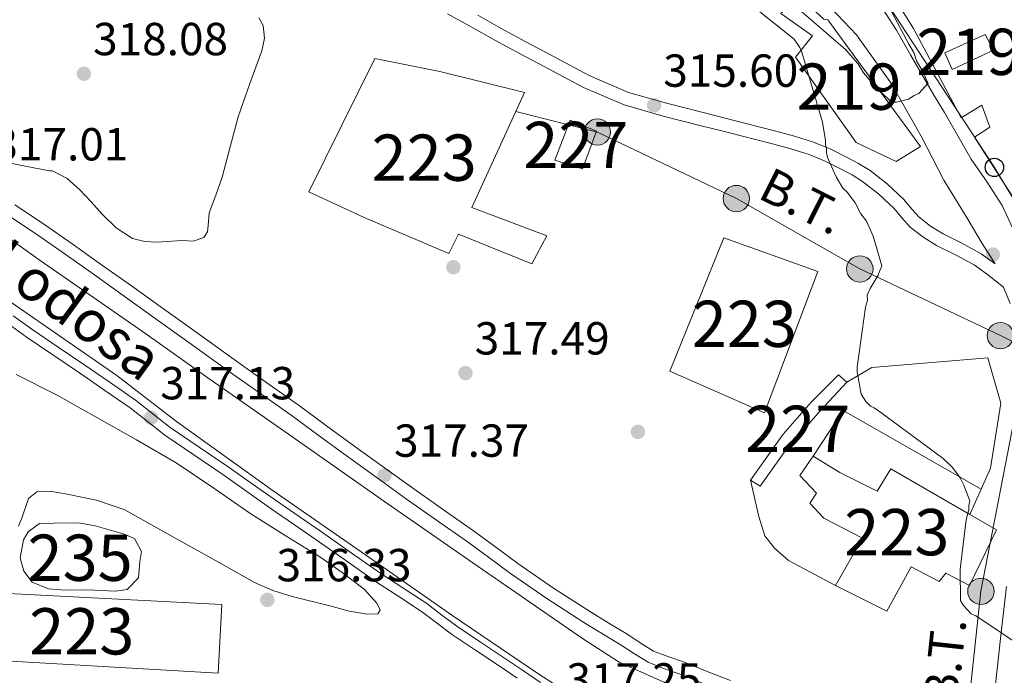
# Model space of a CAD drawing. Units: metres. Extents: x 580614 to 587550, y 4687259 to 4691969.
# Drawn here: x 582460 to 582673, y 4687633 to 4687774 of the extents above; entities that cross this region are included whole.
import ezdxf
from ezdxf.enums import TextEntityAlignment as Align

# ---------------------------------------------------------------- set-up
doc = ezdxf.new("R2010")
doc.units = ezdxf.units.M
doc.header["$MEASUREMENT"] = 0
doc.linetypes.add('DGN Style 3', pattern=[121.04022, 86.4573, -34.58292])
doc.linetypes.add('DGN Style 7', pattern=[172.9146, 77.81157, -34.58292, 25.93719, -34.58292])
for name, color, linetype, lineweight in [('Nivel 13', 7, 'Continuous', 0), ('Nivel 15', 7, 'Continuous', 0), ('Nivel 16', 7, 'Continuous', 0), ('Nivel 17', 7, 'Continuous', 0), ('Nivel 21', 7, 'Continuous', 0), ('Nivel 32', 7, 'Continuous', 0), ('Nivel 33', 7, 'Continuous', 0), ('Nivel 36', 7, 'Continuous', 0), ('Nivel 41', 7, 'Continuous', 0), ('Nivel 43', 7, 'Continuous', 0), ('Nivel 44', 7, 'Continuous', 0), ('Nivel 48', 7, 'Continuous', 0), ('Nivel 5', 7, 'Continuous', 0), ('Nivel 51', 7, 'Continuous', 0), ('Nivel 52', 7, 'Continuous', 0), ('Nivel 7', 7, 'Continuous', 0)]:
    doc.layers.add(name, color=color, linetype=linetype, lineweight=lineweight)
doc.styles.add('Style-Arial', font='txt')
doc.styles.add('Style-Arial Narrow', font='txt')
doc.styles.add('Style-Helvetica-Narrow-Oblique', font='txt')
doc.styles.add('Style-Times New Roman', font='txt')

# ---------------------------------------------------------------- blocks, each defined once
blk = doc.blocks.new('5PATER_83')
at = {"layer": 'Nivel 7', "linetype": 'Continuous', "lineweight": 0}
h = blk.add_hatch(color=7, dxfattribs=at)
edge = h.paths.add_edge_path()
edge.add_arc((-0.02536001801490784, -0.00492405891418457), 15.59985466165391, 315.0002835789026, 675.0002835789026)
blk = doc.blocks.new('5PATER_45')
at = {"layer": 'Nivel 7', "linetype": 'Continuous', "lineweight": 0}
h = blk.add_hatch(color=7, dxfattribs=at)
edge = h.paths.add_edge_path()
edge.add_arc((-0.02197393774986267, -0.03785699605941772), 15.59985466165391, 315.0002835789026, 675.0002835789026)
blk = doc.blocks.new('5PATER_104')
at = {"layer": 'Nivel 7', "linetype": 'Continuous', "lineweight": 0}
h = blk.add_hatch(color=7, dxfattribs=at)
edge = h.paths.add_edge_path()
edge.add_arc((-0.03045108914375305, -0.03336206078529358), 15.59985466165391, 315.0002835789026, 675.0002835789026)
blk = doc.blocks.new('5PATER_68')
at = {"layer": 'Nivel 7', "linetype": 'Continuous', "lineweight": 0}
h = blk.add_hatch(color=7, dxfattribs=at)
edge = h.paths.add_edge_path()
edge.add_arc((0.04484182596206665, 0.03499776124954224), 15.59985466165391, 315.0002835789026, 675.0002835789026)
blk = doc.blocks.new('5PATER_106')
at = {"layer": 'Nivel 7', "linetype": 'Continuous', "lineweight": 0}
h = blk.add_hatch(color=7, dxfattribs=at)
edge = h.paths.add_edge_path()
edge.add_arc((0.03484863042831421, 0.02578774094581604), 15.59985466165391, 315.0002835789026, 675.0002835789026)
blk = doc.blocks.new('5PATER_38')
at = {"layer": 'Nivel 7', "linetype": 'Continuous', "lineweight": 0}
h = blk.add_hatch(color=7, dxfattribs=at)
edge = h.paths.add_edge_path()
edge.add_arc((-0.01144230365753174, -0.006804436445236206), 15.59985466165391, 315.0002835789026, 675.0002835789026)
blk = doc.blocks.new('5PERFI_92')
at = {"layer": 'Nivel 17', "linetype": 'Continuous', "lineweight": 0}
h = blk.add_hatch(color=7, dxfattribs=at)
edge = h.paths.add_edge_path()
edge.add_arc((-0.04220843315124512, 0.02283737063407898), 15.59985466545306, 315.0002835789026, 675.0002835789026)
blk = doc.blocks.new('5PERFI_11')
at = {"layer": 'Nivel 17', "linetype": 'Continuous', "lineweight": 0}
h = blk.add_hatch(color=7, dxfattribs=at)
edge = h.paths.add_edge_path()
edge.add_arc((0.009254217147827148, -0.009420543909072876), 15.59985466545306, 315.0002835789026, 675.0002835789026)
blk = doc.blocks.new('5PTT')
at = {"layer": 'Nivel 33', "color": 7, "linetype": 'Continuous', "lineweight": 30}
blk.add_circle((-0.003017693758010864, 0.02683126926422119, 0.02861785691948171), 19.94981429859968, dxfattribs=at)
blk = doc.blocks.new('5PELE')
at = {"layer": 'Nivel 32', "linetype": 'Continuous', "lineweight": 0}
h = blk.add_hatch(color=9, dxfattribs=at)
edge = h.paths.add_edge_path()
edge.add_arc((-0.02789202332496643, 0.017560213804245), 28.49973457508731, 0, 360)
at = {"layer": 'Nivel 32', "color": 252, "linetype": 'Continuous', "lineweight": 0}
blk.add_circle((-0.02789202332496643, 0.017560213804245, 0.006999199459642114), 28.49973457508731, dxfattribs=at)

msp = doc.modelspace()

# ---------------------------------------------------------------- linework, layer by layer
at = {"layer": 'Nivel 13', "color": 4, "linetype": 'Continuous', "lineweight": 13}
for points in [[(582449.0899999999, 4687733.330000002, 314.68), (582464.5, 4687722.379999999, 314.68), (582487.5500000007, 4687706.359999999, 314.69), (582500.6999999993, 4687696.98, 314.7), (582518.1400000006, 4687684.82, 314.69), (582540.1000000015, 4687669.370000001, 314.69), (582557.0199999996, 4687657.670000002, 314.68), (582581.6400000006, 4687640.609999999, 314.69), (582589.5799999982, 4687635.52, 314.72), (582598.4299999997, 4687631.559999999, 314.72), (582605.9400000013, 4687628.289999999, 314.72), (582620.1499999985, 4687622.850000001, 314.72), (582637.5599999987, 4687616.859999999, 314.69), (582665.5599999987, 4687607.57, 314.69)], [(582458.1700000018, 4687713.370000001, 314.68), (582481.0399999991, 4687697.469999999, 314.69), (582493.9299999997, 4687687.550000001, 314.7), (582514.8599999994, 4687672.539999999, 314.69), (582534.7600000016, 4687658.739999998, 314.68), (582553.4299999997, 4687645.68, 314.68), (582572.25, 4687632.940000001, 314.68), (582582.6999999993, 4687626.140000001, 314.72), (582593.2399999984, 4687620.620000001, 314.72), (582601.5700000003, 4687617.52, 314.72), (582616.4600000009, 4687612.469999999, 314.72), (582633.5399999991, 4687606.109999999, 314.69), (582662.0799999982, 4687597.149999999, 314.69)]]:
    msp.add_polyline3d(points, dxfattribs=at)
at = {"layer": 'Nivel 15', "color": 51, "linetype": 'Continuous', "lineweight": 13}
for points in [[(582624.5300000012, 4687775.77, 318.6), (582628.25, 4687779.73, 317.85), (582633.8099999987, 4687774.5, 317.66), (582634.6700000018, 4687774.359999999, 316.53), (582654.6799999997, 4687746.98, 316.55), (582649.379999999, 4687743.760000002, 317.16), (582640.7800000012, 4687747.879999999, 316.71), (582627.6499999985, 4687766.34, 317.34), (582631.3000000007, 4687770.91, 318.16), (582624.5300000012, 4687775.77, 318.6)], [(582659.9100000001, 4687767.27, 313.1), (582668.6700000018, 4687771.239999998, 313.1), (582670.4400000013, 4687767.800000001, 313.03), (582661.4800000004, 4687763.620000001, 312.75), (582659.9100000001, 4687767.27, 313.1)]]:
    msp.add_polyline3d(points, dxfattribs=at)
at = {"layer": 'Nivel 15', "color": 1, "linetype": 'Continuous', "lineweight": 13}
for points in [[(582569.1000000015, 4687758.640000001, 320.19), (582550.8399999999, 4687763.199999999, 323.59), (582536.7800000012, 4687766.02, 318.58), (582522.5, 4687737.199999999, 318.76), (582534.5100000016, 4687731.670000002, 321.92), (582552.8000000007, 4687723.830000002, 321.98), (582554.8399999999, 4687728.030000001, 321.86), (582570.7300000004, 4687721.66, 322.1), (582573.9400000013, 4687727.66, 322.1), (582557.7600000016, 4687733.800000001, 320.67), (582569.1000000015, 4687758.640000001, 320.19)], [(582612.1999999993, 4687727.219999999, 322.04), (582600.5500000007, 4687698.440000001, 321.62), (582620.9499999993, 4687689.43, 321.62), (582632.5199999996, 4687720, 321.32), (582612.1999999993, 4687727.219999999, 322.04)], [(582631.5, 4687680.07, 317.98), (582637.2199999988, 4687676.550000001, 319.41), (582645.3200000003, 4687672.469999999, 319.29), (582648.25, 4687677.280000001, 318.52), (582665.3500000015, 4687667.43, 318.34), (582671.0799999982, 4687664.120000001, 318.28), (582665.2600000016, 4687652.120000001, 318.4), (582660.1499999985, 4687654.739999998, 319.53), (582658.6799999997, 4687652.940000001, 319.53), (582652.6799999997, 4687656.149999999, 319.47), (582647.4200000018, 4687646.539999999, 318.82), (582636.3099999987, 4687652.07, 318.82), (582642.1600000001, 4687662.289999999, 319.65), (582633.75, 4687666.66, 319.47), (582630.7300000004, 4687669.91, 318.16), (582632.1999999993, 4687672.02, 318.16), (582628.5700000003, 4687675.850000001, 318.1), (582631.5, 4687680.07, 317.98)], [(582503.7699999996, 4687647.960000001, 319.54), (582443.6099999994, 4687651.109999999, 319.56), (582443.1700000018, 4687636.559999999, 318.36), (582502.9299999997, 4687633.100000001, 319.2), (582503.7699999996, 4687647.960000001, 319.54)]]:
    msp.add_polyline3d(points, dxfattribs=at)
at = {"layer": 'Nivel 15', "color": 1, "linetype": 'Continuous', "lineweight": 0}
for points in [[(582581.620000001, 4687742.170000002, 319.76), (582584.6799999997, 4687750.34, 319.7), (582578.9600000009, 4687752.719999999, 319.66), (582575.6999999993, 4687744.030000001, 319.66), (582581.620000001, 4687742.170000002, 319.76)], [(582636.9400000013, 4687697.640000001, 316.76), (582631.0399999991, 4687691.75, 317.02), (582625, 4687684.809999999, 317.14), (582617.9600000009, 4687674.879999999, 317.2), (582620.0599999987, 4687673.559999999, 317.62), (582625.4899999984, 4687681.239999998, 317.68), (582633, 4687689.830000002, 317.08), (582638.7399999984, 4687696.02, 316.7), (582636.9400000013, 4687697.640000001, 316.76)]]:
    msp.add_polyline3d(points, dxfattribs=at)
at = {"layer": 'Nivel 15', "color": 4, "linetype": 'Continuous', "lineweight": 0}
msp.add_polyline3d([(582464.3599999994, 4687665.52, 316.3), (582467.5399999991, 4687665.559999999, 316.37), (582472.8399999999, 4687665.620000001, 316.3), (582476.3900000006, 4687664.949999999, 316.3), (582482.4200000018, 4687663.260000002, 316.37), (582484.8999999985, 4687662.23, 316.44), (582486.3500000015, 4687659.41, 316.58), (582486.0199999996, 4687657.289999999, 316.51), (582485.7100000009, 4687653.75, 316.44), (582483.2699999996, 4687651.25, 316.44), (582480.8000000007, 4687650.859999999, 316.37), (582474.7800000012, 4687651.140000001, 316.3), (582469.8299999982, 4687651.09, 316.3), (582466.2899999991, 4687651.399999999, 316.3), (582462.7399999984, 4687652.77, 316.15), (582460.9400000013, 4687655.219999999, 316.15), (582460.1999999993, 4687658.039999999, 316.51), (582460.8599999994, 4687661.940000001, 316.44), (582461.8999999985, 4687663.719999999, 316.44), (582464.3599999994, 4687665.52, 316.3)], dxfattribs=at)
at = {"layer": 'Nivel 16', "color": 1, "linetype": 'Continuous', "lineweight": 13, "extrusion": (-0.00293022818888225, 0.001936576471063727, 0.9999938316981426), "elevation": 7686.565734702618, "flags": 128}
msp.add_lwpolyline([(582629.923929695, 4687673.97454438), (582636.413901832, 4687683.794562794), (582666.1641257405, 4687666.844531011)], dxfattribs=at)
at = {"layer": 'Nivel 16', "color": 1, "linetype": 'Continuous', "lineweight": 13, "extrusion": (0.01588876160013503, 0.03663057590658745, 0.9992025561234149), "elevation": 181285.1767530767, "flags": 128}
msp.add_lwpolyline([(1330839.312229993, -4528772.65899216), (1330839.312229995, -4528766.648185223)], dxfattribs=at)
at = {"layer": 'Nivel 16', "color": 1, "linetype": 'Continuous', "lineweight": 13}
for points in [[(582703.629999999, 4687740.780000001, 312.29), (582690.3999999985, 4687735.440000001, 313.21), (582684.9200000018, 4687734.559999999, 313.22), (582674.5199999996, 4687736.16, 313.23), (582666.3299999982, 4687748.989999998, 313.19), (582669.6600000001, 4687751.16, 313.09), (582667.879999999, 4687755.920000002, 313.08), (582663.4299999997, 4687753.219999999, 313.07), (582653.129999999, 4687772.530000001, 312.99), (582635.3999999985, 4687800.91, 311.34)], [(582638.7399999984, 4687696.02, 315.64), (582644.1499999985, 4687699.210000001, 315.64), (582669.1900000013, 4687701.300000001, 315.05), (582671.9899999984, 4687691.489999998, 315.28), (582669.7699999996, 4687677.440000001, 315.4), (582667.7399999984, 4687672.940000001, 315.4)], [(582636.3099999987, 4687652.07, 316.24), (582626.1400000006, 4687657.52, 316), (582623.129999999, 4687660.170000002, 316), (582621.0100000016, 4687662.830000002, 316.06), (582619.7600000016, 4687667, 316.12), (582617.9600000009, 4687674.879999999, 316.06)]]:
    msp.add_polyline3d(points, dxfattribs=at)
at = {"layer": 'Nivel 21', "color": 7, "linetype": 'DGN Style 3', "lineweight": 0}
for points in [[(582644.370000001, 4687780.080000002, 308.82), (582649.4699999988, 4687772.140000001, 309.12), (582652.5199999996, 4687766.800000001, 309.26), (582655.5700000003, 4687761.469999999, 309.42), (582657.6999999993, 4687757.91, 309.64), (582659.8299999982, 4687754.359999999, 309.96), (582662.7399999984, 4687749.32, 310.5), (582665.620000001, 4687744.280000001, 311.03), (582669.0799999982, 4687739.32, 311.34), (582672.3000000007, 4687734.219999999, 311.51), (582675.1099999994, 4687728.170000002, 311.5)], [(582552.5100000016, 4687775.690000001, 315.89), (582557.629999999, 4687772.859999999, 315.91), (582562.7199999988, 4687769.989999998, 315.92), (582568.0500000007, 4687767.129999999, 316.36), (582573.3900000006, 4687764.300000001, 316.73), (582581.8399999999, 4687759.77, 316.32), (582590.6400000006, 4687756, 315.86), (582599.0700000003, 4687753.580000002, 315.68), (582607.5599999987, 4687751.43, 315.48), (582611.75, 4687750.359999999, 315.33), (582615.9400000013, 4687749.289999999, 315.12), (582619.3000000007, 4687748.43, 314.87), (582622.6700000018, 4687747.580000002, 314.55), (582626.6600000001, 4687746.510000002, 314.08), (582630.6000000015, 4687745.289999999, 313.63), (582634.1000000015, 4687743.809999999, 313.41), (582637.5100000016, 4687742.09, 313.21), (582639.870000001, 4687740.84, 312.95), (582642.1600000001, 4687739.460000001, 312.7), (582645.6900000013, 4687736.670000002, 312.51), (582648.9499999993, 4687733.57, 312.34), (582650.6600000001, 4687731.550000001, 312.08), (582652.4200000018, 4687729.580000002, 311.9)], [(582457.5399999991, 4687732.18, 316.14), (582463.4800000004, 4687728.199999999, 316.14), (582469.8599999994, 4687723.75, 316.17), (582476.1999999993, 4687719.25, 316.2), (582482.6400000006, 4687714.649999999, 316.19), (582489.0799999982, 4687710.050000001, 316.19), (582497.6000000015, 4687703.920000002, 316.21), (582506.1099999994, 4687697.789999999, 316.24), (582512.3999999985, 4687693.359999999, 316.26), (582518.6799999997, 4687688.93, 316.29), (582524.7899999991, 4687684.460000001, 316.25), (582530.8900000006, 4687679.969999999, 316.19), (582537.2699999996, 4687675.359999999, 316.18), (582543.6600000001, 4687670.77, 316.18), (582550.0899999999, 4687666.23, 316.16), (582556.5399999991, 4687661.710000001, 316.12), (582561.3099999987, 4687658.190000001, 316.08), (582566.0799999982, 4687654.66, 316.03), (582573.9200000018, 4687649.27, 315.97), (582581.9200000018, 4687644.109999999, 315.94), (582585.9400000013, 4687641.66, 315.94), (582589.9699999988, 4687639.219999999, 315.94), (582592.8500000015, 4687637.289999999, 315.94), (582595.8099999987, 4687635.48, 315.95), (582599.1499999985, 4687634.170000002, 315.96), (582602.5500000007, 4687633.010000002, 315.96), (582607.5799999982, 4687631, 315.96)], [(582652.4200000018, 4687729.580000002, 311.9), (582655.1900000013, 4687727.460000001, 311.95), (582658.1400000006, 4687725.620000001, 312.02), (582662.2600000016, 4687723.59, 312.19), (582666.25, 4687721.390000001, 312.19), (582669.1099999994, 4687719.34, 311.99), (582672.620000001, 4687716.620000001, 312.3)], [(582458.6799999997, 4687710.399999999, 316.15), (582462.6600000001, 4687707.530000001, 316.18), (582468.3900000006, 4687703.620000001, 316.22), (582474.1400000006, 4687699.73, 316.25), (582479.6400000006, 4687695.949999999, 316.24), (582485.120000001, 4687692.129999999, 316.23), (582488.8599999994, 4687689.199999999, 316.22), (582492.6099999994, 4687686.27, 316.21), (582498.870000001, 4687682.02, 316.19), (582505.120000001, 4687677.77, 316.18), (582510.3200000003, 4687674.059999999, 316.16), (582515.5399999991, 4687670.359999999, 316.15), (582520.4100000001, 4687667.010000002, 316.13), (582525.2800000012, 4687663.66, 316.12), (582531.6900000013, 4687659.170000002, 316.13), (582538.1000000015, 4687654.66, 316.13), (582543.0700000003, 4687651.41, 316.14), (582548.0500000007, 4687648.170000002, 316.14)], [(582548.0500000007, 4687648.170000002, 316.14), (582551.2699999996, 4687645.699999999, 316.14), (582554.5100000016, 4687643.260000002, 316.14), (582559.6400000006, 4687639.84, 316.17), (582564.7699999996, 4687636.41, 316.21), (582568.6900000013, 4687633.760000002, 316.2), (582572.6099999994, 4687631.120000001, 316.19)]]:
    msp.add_polyline3d(points, dxfattribs=at)
at = {"layer": 'Nivel 21', "color": 7, "linetype": 'Continuous', "lineweight": 0}
for points in [[(582634.0300000012, 4687778.379999999, 308.44), (582640.8299999982, 4687771.140000001, 308.94), (582648.379999999, 4687760.539999999, 309.75), (582654.8200000003, 4687749.23, 310.67), (582657.2600000016, 4687744.48, 311.27), (582659.6999999993, 4687739.739999998, 311.8), (582664.7800000012, 4687731.48, 311.97), (582668.0199999996, 4687726.039999999, 312.02), (582670.7699999996, 4687721.66, 311.99), (582667.7800000012, 4687723.809999999, 312.19), (582663.5799999982, 4687726.129999999, 312.19), (582659.5300000012, 4687728.120000001, 312.02), (582656.8200000003, 4687729.809999999, 311.95), (582654.379999999, 4687731.690000001, 311.9), (582652.8099999987, 4687733.43, 312.08), (582651.0300000012, 4687735.530000001, 312.34), (582647.5599999987, 4687738.830000002, 312.51), (582643.7899999991, 4687741.809999999, 312.7), (582641.2800000012, 4687743.330000002, 312.95), (582638.8200000003, 4687744.620000001, 313.21), (582635.3000000007, 4687746.41, 313.41), (582631.5799999982, 4687747.969999999, 313.63), (582627.4499999993, 4687749.260000002, 314.08), (582623.3900000006, 4687750.34, 314.55), (582620.0100000016, 4687751.199999999, 314.87), (582616.6400000006, 4687752.059999999, 315.12), (582612.4499999993, 4687753.129999999, 315.33), (582608.2600000016, 4687754.199999999, 315.48), (582599.8200000003, 4687756.34, 315.68), (582591.6000000015, 4687758.699999999, 315.86), (582583.0700000003, 4687762.350000001, 316.32), (582574.7300000004, 4687766.82, 316.73), (582569.3900000006, 4687769.649999999, 316.36), (582564.1000000015, 4687772.5, 315.92), (582559.0199999996, 4687775.359999999, 315.91)], [(582459.0300000012, 4687734.420000002, 316.14), (582465, 4687730.43, 316.14), (582471.4100000001, 4687725.949999999, 316.17), (582477.7699999996, 4687721.449999999, 316.2), (582484.2100000009, 4687716.850000001, 316.19), (582490.6499999985, 4687712.239999998, 316.19), (582499.1700000018, 4687706.109999999, 316.21), (582507.6799999997, 4687699.98, 316.24), (582513.9499999993, 4687695.57, 316.26), (582520.25, 4687691.120000001, 316.29), (582526.379999999, 4687686.629999999, 316.25), (582532.4800000004, 4687682.149999999, 316.19)], [(582674.0399999991, 4687713.050000001, 312.46), (582672.620000001, 4687716.620000001, 312.3)], [(582457.4800000004, 4687708.739999998, 316.15), (582461.4800000004, 4687705.850000001, 316.18), (582467.2399999984, 4687701.93, 316.22), (582472.9899999984, 4687698.039999999, 316.25), (582478.4800000004, 4687694.260000002, 316.24), (582483.8999999985, 4687690.48, 316.23), (582487.6000000015, 4687687.59, 316.22), (582491.3999999985, 4687684.609999999, 316.21), (582497.7199999988, 4687680.32, 316.19), (582503.9499999993, 4687676.09, 316.18), (582509.1400000006, 4687672.390000001, 316.16), (582514.3599999994, 4687668.68, 316.15), (582519.2399999984, 4687665.32, 316.13), (582524.1099999994, 4687661.98, 316.12), (582530.5199999996, 4687657.489999998, 316.13), (582536.9499999993, 4687652.969999999, 316.13), (582541.9499999993, 4687649.690000001, 316.14), (582546.8599999994, 4687646.489999998, 316.14)], [(582532.4800000004, 4687682.149999999, 316.19), (582538.8500000015, 4687677.550000001, 316.18), (582545.2300000004, 4687672.960000001, 316.18), (582551.6499999985, 4687668.440000001, 316.16), (582558.1099999994, 4687663.899999999, 316.12), (582562.9100000001, 4687660.359999999, 316.08), (582567.6499999985, 4687656.850000001, 316.03), (582575.4200000018, 4687651.510000002, 315.97), (582583.3599999994, 4687646.399999999, 315.94), (582587.3399999999, 4687643.960000001, 315.94), (582591.4200000018, 4687641.5, 315.94), (582594.3099999987, 4687639.559999999, 315.94), (582597.0199999996, 4687637.899999999, 315.95), (582600.0799999982, 4687636.699999999, 315.96), (582603.4899999984, 4687635.550000001, 315.96), (582608.5799999982, 4687633.510000002, 315.96), (582613.5899999999, 4687631.530000001, 315.95)], [(582670.8399999999, 4687630.66, 315.38), (582671.9899999984, 4687641.260000002, 314.88), (582673.2800000012, 4687651.870000001, 314.55)], [(582546.8599999994, 4687646.489999998, 316.14), (582550.0399999991, 4687644.07, 316.14), (582553.3299999982, 4687641.59, 316.14), (582558.5, 4687638.129999999, 316.17), (582563.629999999, 4687634.710000001, 316.21), (582567.5399999991, 4687632.07, 316.2)]]:
    msp.add_polyline3d(points, dxfattribs=at)
at = {"layer": 'Nivel 32', "color": 6, "linetype": 'DGN Style 7', "lineweight": 0}
for points in [[(582567.2399999984, 4687754.580000002, 316.69), (582584.870000001, 4687750.129999999, 316.04), (582614.8900000006, 4687735.739999998, 315.41), (582641.5599999987, 4687720.530000001, 314.94), (582671.9200000018, 4687706.109999999, 312.98), (582696.6000000015, 4687693.66, 315.21), (582727.3999999985, 4687681.039999999, 314.83), (582757.7399999984, 4687664.370000001, 314.9)], [(582738.5, 4687708.940000001, 317.52), (582719.4100000001, 4687741.68, 314.08), (582681.8200000003, 4687731.949999999, 312.28), (582676.3500000015, 4687695.43, 313.51), (582667.7199999988, 4687650.830000002, 314.86), (582664.370000001, 4687619.82, 315.91), (582642.120000001, 4687574.359999999, 317.13)]]:
    msp.add_polyline3d(points, dxfattribs=at)
at = {"layer": 'Nivel 33', "color": 7, "linetype": 'Continuous', "lineweight": 0}
msp.add_polyline3d([(582562.2199999988, 4687882.300000001, 302.43), (582630.1999999993, 4687804.440000001, 307.81), (582670.629999999, 4687742.48, 311.37), (582693.4899999984, 4687704.550000001, 315.17), (582741.7699999996, 4687682, 315.44), (582746.3999999985, 4687682.120000001, 315.73)], dxfattribs=at)
at = {"layer": 'Nivel 36', "color": 92, "linetype": 'Continuous', "lineweight": 0}
for points in [[(582511.7100000009, 4687774.800000001, 316.44), (582512.6600000001, 4687773.149999999, 316.43), (582512.9499999993, 4687770.399999999, 316.42), (582512.3900000006, 4687767.699999999, 316.44), (582509.7600000016, 4687760.600000001, 316.48), (582507.2300000004, 4687753.440000001, 316.55), (582505.5700000003, 4687746.91, 316.67), (582503.8299999982, 4687740.379999999, 316.79), (582502.4499999993, 4687736.5, 316.85), (582500.9699999988, 4687732.649999999, 316.91), (582500.8200000003, 4687729.899999999, 316.92), (582500.6600000001, 4687728.539999999, 316.92), (582499.8500000015, 4687727.309999999, 316.91), (582497.5100000016, 4687726.52, 316.84), (582495.120000001, 4687726.670000002, 316.79), (582489.7699999996, 4687726.330000002, 316.79), (582487.1000000015, 4687726.449999999, 316.79), (582484.4600000009, 4687727.129999999, 316.79), (582480.8999999985, 4687729.420000002, 316.79), (582477.8900000006, 4687732.379999999, 316.79), (582475.5, 4687735.02, 316.91), (582473.0899999999, 4687737.649999999, 317.03), (582470.3299999982, 4687740.059999999, 316.97), (582467.129999999, 4687741.719999999, 316.91), (582466.5399999991, 4687741.710000001, 316.91), (582460.8999999985, 4687742.830000002, 316.97), (582455.2600000016, 4687743.949999999, 317.03)], [(582459.3299999982, 4687697.719999999, 316.49), (582468.1600000001, 4687693.199999999, 316.49), (582476.6000000015, 4687688.460000001, 316.49), (582485.2899999991, 4687683.609999999, 316.49), (582493.879999999, 4687678.600000001, 316.49), (582501.9800000004, 4687673.129999999, 316.49), (582509.9899999984, 4687667.550000001, 316.49), (582517.4200000018, 4687662.879999999, 316.49), (582524.8999999985, 4687658.260000002, 316.49), (582529.7399999984, 4687654.870000001, 316.37), (582534.4499999993, 4687651.27, 316.14), (582537.2199999988, 4687648.289999999, 316.02), (582537.9600000009, 4687646.780000001, 315.96), (582537.4699999988, 4687645.98, 315.9), (582535.120000001, 4687645.859999999, 315.79), (582531.2399999984, 4687646.550000001, 315.6), (582527.3900000006, 4687647.640000001, 315.43), (582518.8999999985, 4687649.739999998, 315.15), (582514.7199999988, 4687651, 315.09), (582510.7600000016, 4687652.760000002, 315.07), (582503, 4687657.100000001, 315.32), (582495.2699999996, 4687661.460000001, 315.55), (582489.0300000012, 4687664.940000001, 315.55), (582482.7600000016, 4687668.41, 315.55), (582476.6700000018, 4687670.52, 315.55), (582470.2899999991, 4687671.809999999, 315.55), (582467.0199999996, 4687672.43, 315.64), (582463.7800000012, 4687672.330000002, 315.78), (582461.9600000009, 4687670.91, 315.86), (582460.5899999999, 4687666.890000001, 315.97), (582459.8200000003, 4687664.879999999, 316)]]:
    msp.add_polyline3d(points, dxfattribs=at)
at = {"layer": 'Nivel 5', "color": 30, "linetype": 'Continuous', "lineweight": 0, "flags": 128}
for points, elevation in [([(582627.4499999993, 4687777.489999998), (582638.4600000009, 4687767.940000001), (582641.120000001, 4687764.940000001), (582642.3500000015, 4687762.940000001), (582645.2199999988, 4687759.539999999), (582648.4800000004, 4687756.559999999), (582649.4899999984, 4687756.57), (582652.1000000015, 4687757.199999999), (582653.3000000007, 4687758.030000001), (582654.3099999987, 4687758.440000001), (582656.3000000007, 4687760.68), (582655.879999999, 4687761.489999998), (582655.4699999988, 4687762.690000001), (582653.8200000003, 4687765.5), (582653.1900000013, 4687767.309999999), (582652.1600000001, 4687769.109999999), (582644.3200000003, 4687783.949999999)], 310), ([(582614.9699999988, 4687780.120000001), (582627.3999999985, 4687770.18), (582628.629999999, 4687768.379999999), (582629.0399999991, 4687767.370000001)], 315), ([(582629.0399999991, 4687767.370000001), (582633.4600000009, 4687752.289999999), (582634.1099999994, 4687748.260000002), (582634.120000001, 4687747.460000001), (582634.3399999999, 4687746.449999999), (582634.3399999999, 4687745.640000001), (582634.5599999987, 4687744.640000001), (582636.4200000018, 4687740.420000002), (582637.8599999994, 4687738.02), (582638.8900000006, 4687737.02), (582640.5300000012, 4687734.82), (582641.7600000016, 4687732.420000002), (582642.9899999984, 4687730.82), (582644.4400000013, 4687727.609999999), (582646.3399999999, 4687721.18), (582645.9400000013, 4687720.359999999), (582645.5500000007, 4687719.149999999), (582643.7699999996, 4687716.300000001), (582643.1799999997, 4687714.879999999), (582643.1999999993, 4687713.670000002), (582642.8099999987, 4687712.260000002), (582640.9499999993, 4687699.32), (582640.9600000009, 4687698.309999999), (582641.8200000003, 4687693.48), (582642.8500000015, 4687691.879999999), (582643.870000001, 4687690.879999999), (582644.6799999997, 4687690.489999998), (582646.1099999994, 4687689.5), (582659.5399999991, 4687679.57), (582661.5799999982, 4687677.580000002), (582663.2199999988, 4687675.379999999), (582664.0500000007, 4687673.77), (582665.3000000007, 4687670.359999999), (582665.1099999994, 4687669.34), (582665.120000001, 4687668.539999999), (582664.5399999991, 4687666.309999999), (582663.2600000016, 4687655.600000001), (582663.3399999999, 4687648.739999998), (582663.9499999993, 4687647.739999998), (582665.5899999999, 4687645.949999999), (582666.6000000015, 4687645.559999999), (582667.8200000003, 4687644.760000002), (582681.6499999985, 4687635.440000001)], 315)]:
    msp.add_lwpolyline(points, dxfattribs=dict(at, elevation=elevation))
at = {"layer": 'Nivel 51', "color": 4, "linetype": 'Continuous', "lineweight": 13}
for points in [[(582598.4299999997, 4687631.559999999, 314.72), (582589.5799999982, 4687635.52, 314.72), (582581.6400000006, 4687640.609999999, 314.69), (582557.0199999996, 4687657.670000002, 314.68), (582540.1000000015, 4687669.370000001, 314.69), (582518.1400000006, 4687684.82, 314.69), (582500.6999999993, 4687696.98, 314.7), (582487.5500000007, 4687706.359999999, 314.69), (582464.5, 4687722.379999999, 314.68), (582449.0899999999, 4687733.330000002, 314.68)], [(582458.1700000018, 4687713.370000001, 314.68), (582481.0399999991, 4687697.469999999, 314.69), (582493.9299999997, 4687687.550000001, 314.7), (582514.8599999994, 4687672.539999999, 314.69), (582534.7600000016, 4687658.739999998, 314.68), (582553.4299999997, 4687645.68, 314.68), (582572.25, 4687632.940000001, 314.68), (582582.6999999993, 4687626.140000001, 314.72)]]:
    msp.add_polyline3d(points, dxfattribs=at)
at = {"layer": 'Nivel 52', "color": 1, "linetype": 'Continuous', "lineweight": 13}
for points in [[(582624.5300000012, 4687775.77, 318.6), (582631.3000000007, 4687770.91, 318.16), (582627.6499999985, 4687766.34, 317.34), (582640.7800000012, 4687747.879999999, 316.71), (582649.379999999, 4687743.760000002, 317.16), (582654.6799999997, 4687746.98, 316.55), (582634.6700000018, 4687774.359999999, 316.53), (582633.8099999987, 4687774.5, 317.66), (582628.25, 4687779.73, 317.85)], [(582569.1000000015, 4687758.640000001, 320.19), (582550.8399999999, 4687763.199999999, 323.59), (582536.7800000012, 4687766.02, 318.58), (582522.5, 4687737.199999999, 318.76), (582534.5100000016, 4687731.670000002, 321.92), (582552.8000000007, 4687723.830000002, 321.98), (582554.8399999999, 4687728.030000001, 321.86), (582570.7300000004, 4687721.66, 322.1), (582573.9400000013, 4687727.66, 322.1), (582557.7600000016, 4687733.800000001, 320.67)], [(582631.5, 4687680.07, 317.98), (582628.5700000003, 4687675.850000001, 318.1), (582632.1999999993, 4687672.02, 318.16), (582630.7300000004, 4687669.91, 318.16), (582633.75, 4687666.66, 319.47), (582642.1600000001, 4687662.289999999, 319.65), (582636.3099999987, 4687652.07, 318.82), (582647.4200000018, 4687646.539999999, 318.82), (582652.6799999997, 4687656.149999999, 319.47), (582658.6799999997, 4687652.940000001, 319.53), (582660.1499999985, 4687654.739999998, 319.53), (582665.2600000016, 4687652.120000001, 318.4), (582671.0799999982, 4687664.120000001, 318.28), (582665.3500000015, 4687667.43, 318.34), (582648.25, 4687677.280000001, 318.52), (582645.3200000003, 4687672.469999999, 319.29), (582637.2199999988, 4687676.550000001, 319.41)]]:
    msp.add_polyline3d(points, close=True, dxfattribs=at)
at = {"layer": 'Nivel 52', "color": 1, "linetype": 'Continuous', "lineweight": 0}
msp.add_polyline3d([(582636.9400000013, 4687697.640000001, 316.76), (582631.0399999991, 4687691.75, 317.02), (582625, 4687684.809999999, 317.14), (582617.9600000009, 4687674.879999999, 317.2), (582620.0599999987, 4687673.559999999, 317.62), (582625.4899999984, 4687681.239999998, 317.68), (582633, 4687689.830000002, 317.08), (582638.7399999984, 4687696.02, 316.7)], close=True, dxfattribs=at)
at = {"layer": 'Nivel 52', "color": 4, "linetype": 'Continuous', "lineweight": 0}
msp.add_polyline3d([(582464.3599999994, 4687665.52, 316.3), (582461.8999999985, 4687663.719999999, 316.44), (582460.8599999994, 4687661.940000001, 316.44), (582460.1999999993, 4687658.039999999, 316.51), (582460.9400000013, 4687655.219999999, 316.15), (582462.7399999984, 4687652.77, 316.15), (582466.2899999991, 4687651.399999999, 316.3), (582469.8299999982, 4687651.09, 316.3), (582474.7800000012, 4687651.140000001, 316.3), (582480.8000000007, 4687650.859999999, 316.37), (582483.2699999996, 4687651.25, 316.44), (582485.7100000009, 4687653.75, 316.44), (582486.0199999996, 4687657.289999999, 316.51), (582486.3500000015, 4687659.41, 316.58), (582484.8999999985, 4687662.23, 316.44), (582482.4200000018, 4687663.260000002, 316.37), (582476.3900000006, 4687664.949999999, 316.3), (582472.8399999999, 4687665.620000001, 316.3), (582467.5399999991, 4687665.559999999, 316.37)], close=True, dxfattribs=at)
at = {"layer": 'Nivel 52', "color": 1, "linetype": 'Continuous', "lineweight": 13}
for points in [[(582659.9100000001, 4687767.27, 313.1), (582661.4800000004, 4687763.620000001, 312.75), (582670.4400000013, 4687767.800000001, 313.03), (582668.6700000018, 4687771.239999998, 313.1)], [(582612.1999999993, 4687727.219999999, 322.04), (582600.5500000007, 4687698.440000001, 321.62), (582620.9499999993, 4687689.43, 321.62), (582632.5199999996, 4687720, 321.32)], [(582503.7699999996, 4687647.960000001, 319.54), (582443.6099999994, 4687651.109999999, 319.56), (582443.1700000018, 4687636.559999999, 318.36), (582502.9299999997, 4687633.100000001, 319.2)]]:
    msp.add_3dface(points, dxfattribs=at)
at = {"layer": 'Nivel 52', "color": 1, "linetype": 'Continuous', "lineweight": 0}
msp.add_3dface([(582581.620000001, 4687742.170000002, 319.76), (582584.6799999997, 4687750.34, 319.7), (582578.9600000009, 4687752.719999999, 319.66), (582575.6999999993, 4687744.030000001, 319.66)], dxfattribs=at)

# ---------------------------------------------------------------- block references
at = {"layer": 'Nivel 17', "color": 7, "linetype": 'Continuous', "lineweight": 0, "xscale": 0.1000009313241567, "yscale": 0.1000009313241567, "zscale": 0.1000009313241567, "rotation": 0.6803770793165547}
for name, p in [('5PERFI_92', (582553.7600000016, 4687720.899999999, 316.97)), ('5PERFI_11', (582593.620000001, 4687685.300000001, 316.94))]:
    msp.add_blockref(name, p, dxfattribs=at)
at = {"layer": 'Nivel 32', "color": 252, "linetype": 'Continuous', "lineweight": 0, "xscale": 0.1000009313241567, "yscale": 0.1000009313241567, "zscale": 0.1000009313241567}
for p in [(582584.870000001, 4687750.129999999, 316.04), (582614.8900000006, 4687735.739999998, 315.41), (582641.5599999987, 4687720.530000001, 314.94), (582671.9200000018, 4687706.109999999, 312.98), (582667.7199999988, 4687650.830000002, 314.86)]:
    msp.add_blockref('5PELE', p, dxfattribs=at)
at = {"layer": 'Nivel 33', "color": 7, "linetype": 'Continuous', "lineweight": 30, "xscale": 0.1000009313241567, "yscale": 0.1000009313241567, "zscale": 0.1000009313241567}
msp.add_blockref('5PTT', (582670.629999999, 4687742.48, 311.37), dxfattribs=at)
at = {"layer": 'Nivel 7', "color": 7, "linetype": 'Continuous', "lineweight": 0, "xscale": 0.1000009313241567, "yscale": 0.1000009313241567, "zscale": 0.1000009313241567, "rotation": 0.6803770793165547}
for name, p in [('5PATER_83', (582473.9400000013, 4687762.73, 318.08)), ('5PATER_104', (582597.120000001, 4687755.91, 315.6)), ('5PATER_68', (582670.2899999991, 4687723.629999999, 312.4)), ('5PATER_45', (582556.379999999, 4687698.02, 317.49)), ('5PATER_106', (582488.4299999997, 4687688.330000002, 317.13)), ('5PATER_68', (582538.879999999, 4687675.91, 317.37)), ('5PATER_38', (582513.5700000003, 4687648.989999998, 316.33))]:
    msp.add_blockref(name, p, dxfattribs=at)

# ---------------------------------------------------------------- texts
at = {"layer": 'Nivel 41', "color": 7, "linetype": 'Continuous', "lineweight": 0, "style": 'Style-Arial'}
for s, p in [('318.08', (582475.9200000018, 4687766.73, 318.08)), ('315.60', (582599.1000000015, 4687759.91, 315.6)), ('317.01', (582454.3900000006, 4687743.98, 317.02)), ('317.49', (582558.3599999994, 4687702.02, 317.49)), ('317.13', (582490.4200000018, 4687692.330000002, 317.13)), ('317.37', (582540.9400000013, 4687679.91, 317.37)), ('316.33', (582515.5500000007, 4687652.989999998, 316.33)), ('317.25', (582578.1799999997, 4687628.280000001, 317.25))]:
    msp.add_text(s, height=6.99996, dxfattribs=at).set_placement(p)
at = {"layer": 'Nivel 43', "color": 4, "linetype": 'Continuous', "lineweight": 0, "style": 'Style-Times New Roman'}
msp.add_text('Canal de Lodosa', height=8.999880000000001, rotation=323.989472219406, dxfattribs=at).set_placement((582450.9657299966, 4687727.219820924, 316.12), align=Align.MIDDLE_CENTER)
at = {"layer": 'Nivel 44', "color": 7, "linetype": 'Continuous', "lineweight": 0, "style": 'Style-Helvetica-Narrow-Oblique'}
for height, rotation, p in [(7.49994, 333.2786138767676, (582627.5086389855, 4687731.843860958, 315.14)), (7.5, 83.83836389260634, (582663.607710246, 4687635.401237443, 315.32))]:
    msp.add_text('B.T.', height=height, rotation=rotation, dxfattribs=at).set_placement(p, align=Align.CENTER)
at = {"layer": 'Nivel 48', "color": 1, "linetype": 'Continuous', "lineweight": 0, "style": 'Style-Arial Narrow'}
for s, p in [('219', (582665.1146221049, 4687767.45998, 310.54)), ('219', (582639.2246221043, 4687759.93998, 311.61)), ('227', (582580.2146221027, 4687747.329980001, 316.2)), ('223', (582547.4546221048, 4687744.579980001, 316.54)), ('223', (582616.6146221049, 4687708.659979999, 315.88)), ('227', (582628.1346221045, 4687685.95998, 315.7)), ('223', (582649.5546221025, 4687663.61998, 315.27)), ('223', (582473.484622106, 4687642.179979999, 315.62))]:
    msp.add_text(s, height=9.99996, dxfattribs=at).set_placement(p, align=Align.MIDDLE_CENTER)
at = {"layer": 'Nivel 48', "color": 4, "linetype": 'Continuous', "lineweight": 0, "style": 'Style-Arial Narrow'}
msp.add_text('235', height=9.99996, dxfattribs=at).set_placement((582473.1246221028, 4687658.089979999, 315.74), align=Align.MIDDLE_CENTER)

doc.saveas('drawing.dxf')
